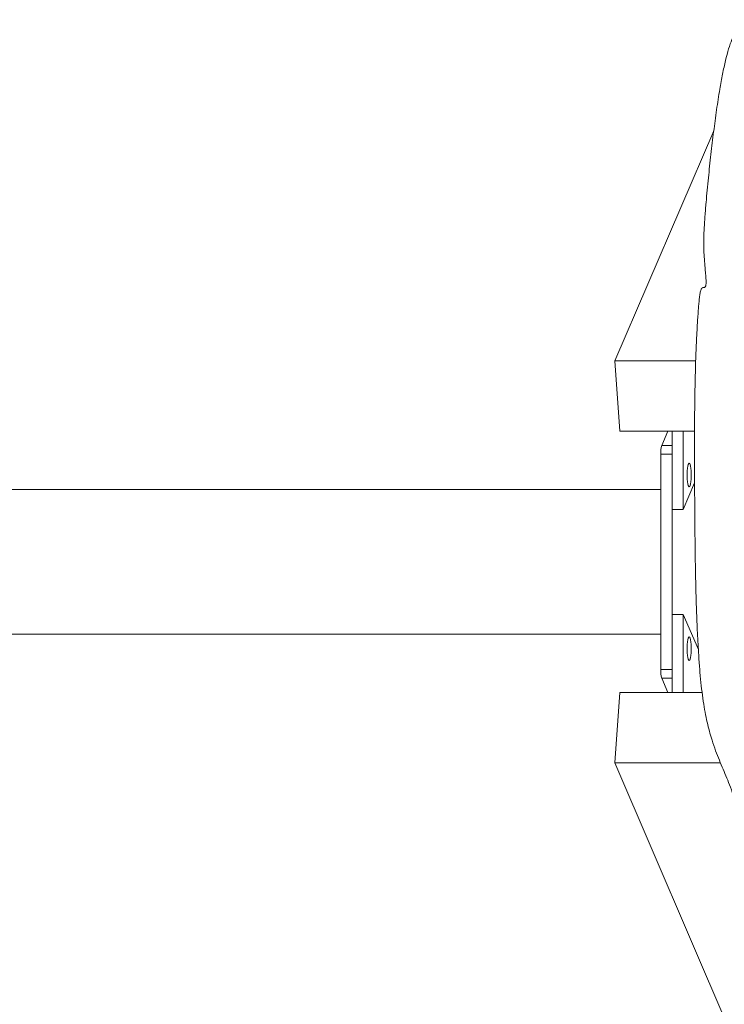
# Model space of a CAD drawing. Units: millimetres. Extents: x 128.4 to 204, y 114.5 to 179.5.
# Drawn here: x 156.2 to 158, y 162.9 to 165.5 of the extents above; entities that cross this region are included whole.
import ezdxf

# ---------------------------------------------------------------- set-up
doc = ezdxf.new("R2010")
doc.units = ezdxf.units.MM

msp = doc.modelspace()

# ---------------------------------------------------------------- linework, layer by layer
at = {"color": 7, "linetype": 'Continuous', "lineweight": 15}
for p, q in [((158.009044, 165.204054), (157.748784, 164.598507)), ((157.961476, 164.598507), (157.748784, 164.598507)), ((157.748784, 164.598507), (157.761794, 164.413071)), ((157.958433, 164.413071), (157.761794, 164.413071)), ((157.888376, 164.413071), (157.872255, 164.375561)), ((157.899084, 164.207464), (157.899084, 164.413071)), ((157.928628, 164.207464), (157.928628, 164.413071)), ((157.899084, 164.352382), (157.86954, 164.352382)), ((157.86954, 164.352382), (157.86954, 163.786107)), ((157.899084, 164.352382), (157.899084, 163.786107)), ((157.86954, 164.259245), (146.790733, 164.259245)), ((157.958524, 164.277023), (157.928628, 164.207464)), ((157.899084, 164.207464), (157.928628, 164.207464)), ((157.928628, 163.931025), (157.899084, 163.931025)), ((157.899084, 163.931025), (157.899084, 163.725419)), ((157.928628, 163.931025), (157.928628, 163.725419)), ((157.968491, 163.838277), (157.928628, 163.931025)), ((146.790733, 163.879245), (157.86954, 163.879245)), ((157.86954, 163.786107), (157.899084, 163.786107)), ((157.872255, 163.762928), (157.888376, 163.725419)), ((157.748784, 163.539982), (157.761794, 163.725419)), ((157.978319, 163.725419), (157.761794, 163.725419)), ((159.340243, 159.837143), (157.748784, 163.539982)), ((158.026639, 163.539982), (157.748784, 163.539982))]:
    msp.add_line(p, q, dxfattribs=at)
at = {"color": 8, "linetype": 'Continuous', "lineweight": 15}
for p, q in [((157.872255, 164.375561), (157.899084, 164.375561)), ((157.899084, 163.762928), (157.872255, 163.762928))]:
    msp.add_line(p, q, dxfattribs=at)
at = {"color": 7, "linetype": 'Continuous', "lineweight": 15, "flags": 128}
for points in [[(157.944257, 164.266503), (157.942958, 164.267412), (157.941735, 164.270083), (157.940658, 164.274363), (157.939791, 164.280001), (157.939183, 164.286672), (157.93887, 164.293987), (157.93887, 164.30152), (157.939183, 164.308835), (157.939791, 164.315506), (157.940658, 164.321144), (157.941735, 164.325424), (157.942958, 164.328095), (157.944257, 164.329003), (157.945555, 164.328095), (157.946779, 164.325424), (157.947855, 164.321144), (157.948723, 164.315506), (157.949331, 164.308835), (157.949644, 164.30152), (157.949644, 164.293987), (157.949331, 164.286672), (157.948723, 164.280001), (157.947855, 164.274363), (157.946779, 164.270083), (157.945555, 164.267412), (157.944257, 164.266503)], [(157.944257, 163.871986), (157.942958, 163.871078), (157.941735, 163.868406), (157.940658, 163.864127), (157.939791, 163.858488), (157.939183, 163.851817), (157.93887, 163.844502), (157.93887, 163.836969), (157.939183, 163.829654), (157.939791, 163.822984), (157.940658, 163.817345), (157.941735, 163.813065), (157.942958, 163.810394), (157.944257, 163.809486), (157.945555, 163.810394), (157.946779, 163.813065), (157.947855, 163.817345), (157.948723, 163.822984), (157.949331, 163.829654), (157.949644, 163.836969), (157.949644, 163.844502), (157.949331, 163.851817), (157.948723, 163.858488), (157.947855, 163.864127), (157.946779, 163.868406), (157.945555, 163.871078), (157.944257, 163.871986)]]:
    msp.add_lwpolyline(points, dxfattribs=at)
at = {"color": 7, "linetype": 'Continuous', "lineweight": 15}
for centre, start, end in [((157.942915, 164.355537), 164.177266, 182.461825), ((157.942915, 163.782953), 177.538175, 195.822734)]:
    msp.add_arc(centre, 0.073442, start, end, dxfattribs=at)
msp.add_open_spline([(158.197995, 162.618456), (158.197407, 162.6186), (158.195993, 162.618949), (158.193851, 162.623565), (158.191724, 162.631167), (158.189975, 162.641517), (158.188788, 162.654002), (158.188159, 162.667583), (158.188038, 162.682433), (158.188561, 162.697881), (158.189686, 162.71301), (158.190949, 162.727539), (158.192049, 162.742368), (158.192578, 162.7596), (158.192326, 162.778677), (158.191442, 162.798844), (158.190196, 162.818567), (158.188256, 162.843884), (158.185309, 162.873643), (158.181105, 162.906462), (158.176394, 162.936629), (158.171318, 162.964629), (158.165966, 162.990852), (158.160401, 163.015633), (158.154682, 163.039367), (158.146463, 163.07198), (158.135748, 163.11323), (158.123011, 163.166996), (158.110718, 163.224165), (158.100476, 163.277996), (158.09181, 163.325087), (158.084433, 163.363222), (158.076758, 163.39877), (158.068578, 163.42988), (158.059806, 163.457466), (158.050537, 163.482543), (158.040858, 163.506159), (158.031057, 163.529135), (158.021241, 163.552749), (158.011522, 163.578299), (158.003072, 163.6038), (157.995961, 163.629043), (157.990176, 163.653104), (157.984841, 163.67986), (157.980079, 163.709717), (157.976011, 163.742827), (157.972567, 163.778488), (157.969211, 163.822342), (157.96621, 163.874587), (157.963726, 163.934545), (157.961896, 163.994853), (157.960615, 164.055094), (157.959751, 164.115317), (157.959074, 164.187297), (157.958499, 164.27123), (157.958106, 164.366971), (157.958417, 164.451033), (157.959389, 164.522802), (157.960775, 164.582197), (157.962603, 164.634178), (157.964801, 164.678974), (157.966689, 164.70923), (157.968336, 164.731744), (157.96951, 164.746725), (157.970822, 164.761239), (157.972447, 164.774143), (157.974563, 164.784367), (157.977248, 164.78985), (157.979974, 164.79125), (157.982526, 164.791513), (157.984699, 164.791628), (157.986396, 164.792377), (157.987573, 164.794199), (157.988296, 164.796862), (157.988671, 164.801043), (157.988748, 164.807992), (157.988259, 164.818159), (157.987026, 164.834614), (157.985461, 164.852231), (157.984001, 164.870636), (157.983032, 164.885695), (157.982436, 164.902651), (157.982588, 164.921253), (157.983456, 164.940762), (157.984528, 164.959743), (157.985773, 164.97851), (157.987173, 164.997069), (157.990029, 165.031363), (157.994797, 165.079769), (158.001435, 165.141924), (158.008588, 165.201863), (158.016364, 165.259337), (158.024218, 165.31003), (158.032081, 165.35351), (158.039803, 165.38947), (158.048075, 165.42028), (158.05692, 165.444986), (158.065092, 165.46213), (158.072415, 165.474353), (158.078792, 165.483311), (158.085289, 165.490941), (158.091104, 165.49628), (158.094747, 165.496267), (158.096168, 165.496262)], degree=3, knots=[0, 0, 0, 0, 0.002520024, 0.006066484, 0.009676588, 0.013237371, 0.016724403, 0.020194796, 0.023654197, 0.027748278, 0.031831284, 0.035912014, 0.039903705, 0.043829654, 0.048857341, 0.054071909, 0.059334186, 0.064522786, 0.074736812, 0.084853193, 0.094941882, 0.105013334, 0.11507921, 0.125164078, 0.135275777, 0.14540917, 0.168113938, 0.190732139, 0.213340863, 0.236066164, 0.250378223, 0.264613018, 0.278717238, 0.292718353, 0.306730172, 0.321687424, 0.336768588, 0.351957734, 0.367223403, 0.382543806, 0.397916704, 0.408238148, 0.418467298, 0.428587114, 0.438630149, 0.448682511, 0.458820434, 0.469070315, 0.48445126, 0.499864161, 0.515093644, 0.530173467, 0.545197482, 0.560238278, 0.584033095, 0.607961361, 0.631789105, 0.646821894, 0.661728393, 0.676544553, 0.686407059, 0.69648837, 0.700542344, 0.704660779, 0.708769126, 0.712749827, 0.716505704, 0.720457507, 0.724788748, 0.72823614, 0.73144211, 0.734146396, 0.735528865, 0.736662116, 0.737718571, 0.738907614, 0.741784692, 0.745483503, 0.75232091, 0.756551948, 0.760601319, 0.764296605, 0.769402561, 0.774348404, 0.779311929, 0.784313659, 0.789353594, 0.794427118, 0.812727222, 0.830893609, 0.848947239, 0.867038988, 0.885301711, 0.899663073, 0.913902705, 0.92796817, 0.941956047, 0.956111529, 0.965340449, 0.974752957, 0.9843418, 0.993893905, 1, 1, 1, 1], dxfattribs=at)

doc.saveas('drawing.dxf')
